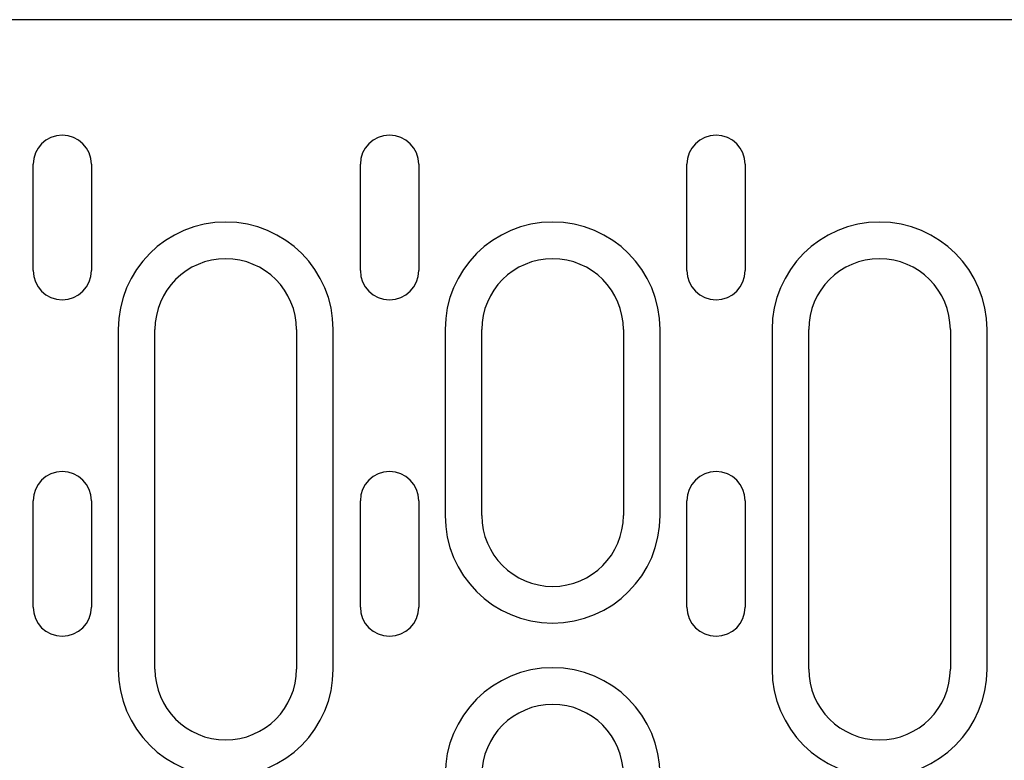
# Model space of a CAD drawing. Extents: x 143 to 1606, y 334 to 2252.
# Drawn here: x 1008 to 1091, y 1178 to 1241 of the extents above; entities that cross this region are included whole.
import ezdxf

# ---------------------------------------------------------------- set-up
doc = ezdxf.new("R2010")
doc.units = 0
doc.header["$LTSCALE"] = 8
doc.header["$MEASUREMENT"] = 0
doc.layers.add('DUENN-18', color=94, linetype='CONTINUOUS')
doc.layers.add('SICHTBAR', color=7, linetype='CONTINUOUS')

msp = doc.modelspace()

# ---------------------------------------------------------------- linework, layer by layer
at = {"layer": 'DUENN-18'}
for p, q in [((1009.136, 1219.96), (1009.136, 1228.96)), ((1014.081, 1228.96), (1014.081, 1219.96)), ((1036.865, 1219.96), (1036.865, 1228.96)), ((1041.81, 1228.96), (1041.81, 1219.96)), ((1064.536, 1219.96), (1064.536, 1228.96)), ((1069.481, 1228.96), (1069.481, 1219.96)), ((1016.349, 1214.96), (1016.349, 1186.21)), ((1019.458, 1186.21), (1019.458, 1214.96)), ((1031.458, 1214.96), (1031.458, 1186.21)), ((1034.567, 1186.21), (1034.567, 1214.96)), ((1044.049, 1214.96), (1044.049, 1199.21)), ((1047.158, 1199.21), (1047.158, 1214.96)), ((1059.158, 1214.96), (1059.158, 1199.21)), ((1062.267, 1199.21), (1062.267, 1214.96)), ((1071.749, 1214.96), (1071.749, 1186.21)), ((1074.858, 1186.21), (1074.858, 1214.96)), ((1086.858, 1214.96), (1086.858, 1186.21)), ((1089.967, 1186.21), (1089.967, 1214.96)), ((1009.136, 1191.46), (1009.136, 1200.46)), ((1014.081, 1200.46), (1014.081, 1191.46)), ((1036.865, 1191.46), (1036.865, 1200.46)), ((1041.81, 1200.46), (1041.81, 1191.46)), ((1064.536, 1191.46), (1064.536, 1200.46)), ((1069.481, 1200.46), (1069.481, 1191.46))]:
    msp.add_line(p, q, dxfattribs=at)
for centre, radius, start, end in [((1011.608, 1228.96), 2.472, 0, 180), ((1039.337, 1228.96), 2.472, 0, 180), ((1067.008, 1228.96), 2.472, 0, 180), ((1025.458, 1214.96), 9.109, 0, 180), ((1053.158, 1214.96), 9.109, 0, 180), ((1080.858, 1214.96), 9.109, 0, 180), ((1025.458, 1214.96), 6, 0, 180), ((1053.158, 1214.96), 6, 0, 180), ((1080.858, 1214.96), 6, 0, 180), ((1011.608, 1219.96), 2.472, 180, 0), ((1039.337, 1219.96), 2.472, 180, 0), ((1067.008, 1219.96), 2.472, 180, 0), ((1011.608, 1200.46), 2.472, 0, 180), ((1039.337, 1200.46), 2.472, 0, 180), ((1067.008, 1200.46), 2.472, 0, 180), ((1053.158, 1199.21), 9.109, 180, 0), ((1053.158, 1199.21), 6, 180, 0), ((1011.608, 1191.46), 2.472, 180, 0), ((1039.337, 1191.46), 2.472, 180, 0), ((1067.008, 1191.46), 2.472, 180, 0), ((1025.458, 1186.21), 9.109, 180, 0), ((1025.458, 1186.21), 6, 180, 0), ((1053.158, 1177.21), 9.109, 0, 180), ((1080.858, 1186.21), 9.109, 180, 0), ((1080.858, 1186.21), 6, 180, 0), ((1053.158, 1177.21), 6, 0, 180)]:
    msp.add_arc(centre, radius, start, end, dxfattribs=at)
at = {"layer": 'SICHTBAR'}
msp.add_line((1126.258, 1241.21), (869.258, 1241.21), dxfattribs=at)

doc.saveas('drawing.dxf')
